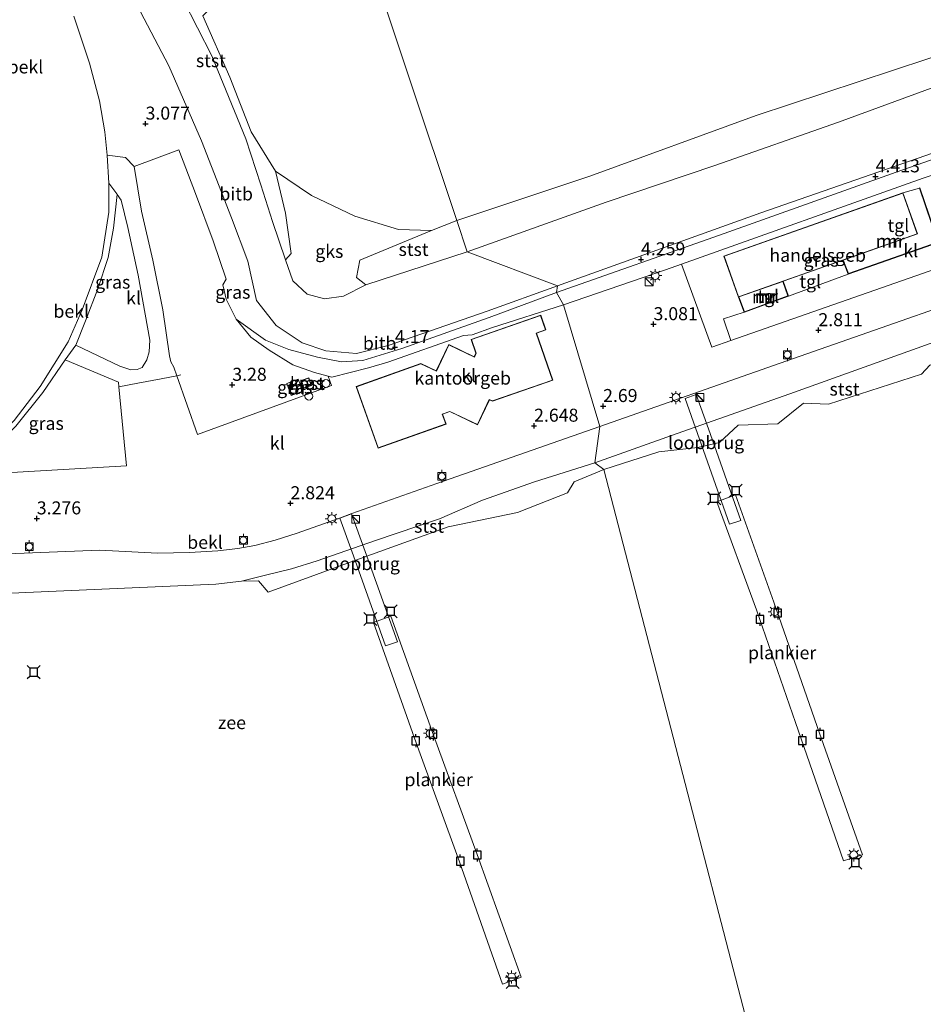
# Model space of a CAD drawing. Units: metres. Extents: x 208016 to 210001, y 602334 to 603345.
# Drawn here: x 209164 to 209338, y 602789 to 602979 of the extents above; entities that cross this region are included whole.
import ezdxf
from ezdxf.enums import TextEntityAlignment as Align

# ---------------------------------------------------------------- set-up
doc = ezdxf.new("R2010")
doc.units = ezdxf.units.M
doc.linetypes.add('IE-TERREINAFSCHEIDING', pattern=[10, 8, -2])
doc.layers.get('0').update_dxf_attribs({"lineweight": 25})
for name, color, linetype, lineweight in [('B-ME-AL-OVERIG-GV-B7', 7, 'BV-GELEIDERAIL', 18), ('B-ME-GW-KRUINLIJN-L-B1', 93, 'Continuous', 18), ('B-ME-IE-GRASLAND-GV-B6', 93, 'Continuous', 18), ('B-ME-IE-GRONDWERKLIJN-GROND_INGERICHT-GV-B6', 253, 'Continuous', 18), ('B-ME-IE-GRONDWERKLIJN-GROND_NIETINGERICHT-GV-B6', 253, 'Continuous', 18), ('B-ME-IE-HULPGEOMETRIE-L-B1', 53, 'Continuous', 18), ('B-ME-IE-INRICHTINGSELEMENT-S-B1', 253, 'Continuous', 18), ('B-ME-IE-INRICHTINGSELEMENT-S-B2', 253, 'Continuous', 18), ('B-ME-IE-MEUBILAIR_WEGMEUBILAIR-LICHTMAST-S-B1', 8, 'Continuous', 18), ('B-ME-IE-MEUBILAIR_WEGMEUBILAIR-LICHTMAST-S-B3', 8, 'Continuous', 18), ('B-ME-IE-TERREINAFSCHEIDING-DOORGANG-L-B1', 8, 'IE-TERREINAFSCHEIDING-KUNSTMATIG-OPEN', 18), ('B-ME-IE-TERREINAFSCHEIDING-RASTERHEKWERK-L-B1', 8, 'IE-TERREINAFSCHEIDING', 18), ('B-ME-KG-KADASTRAAL-DAKRAND-L-B1', 13, 'Continuous', 18), ('B-ME-KW-LOOPBRUG-GV-B8', 213, 'Continuous', 18), ('B-ME-MW-MUUR-GV-B6', 8, 'IE-TERREINAFSCHEIDING-KUNSTMATIG', 18), ('B-ME-MW-MUUR-L-B1', 8, 'IE-TERREINAFSCHEIDING-KUNSTMATIG', 18), ('B-ME-OB-BEKLEDING-GV-B6', 253, 'Continuous', 18), ('B-ME-OB-WATERLIJN-L-B1', 133, 'OB-WATERLIJN', 18), ('B-ME-OG-BEBOUWING-GV-B6', 173, 'Continuous', 18), ('B-ME-OG-BEBOUWING-S-B1', 173, 'Continuous', 18), ('B-ME-OG-WATER-GV-B6', 153, 'Continuous', 18), ('B-ME-VH-VERH_SOORT-KLINKERS-GV-B6', 8, 'IE-TERREINAFSCHEIDING-NATUURLIJK-HOUTWAL', 18), ('B-ME-VH-VERH_SOORT-TEGELS-GV-B6', 8, 'Continuous', 18), ('B-ME-VV-BOLDER-S-B1', 213, 'Continuous', 18)]:
    doc.layers.add(name, color=color, linetype=linetype, lineweight=lineweight)
doc.layers.add('B-ME-GW-HOOGTEPUNT-S-B1', color=10, linetype='Continuous')
doc.layers.add('B-ME-VV-AFMEERCONSTRUCTIE-S-B1', color=10, linetype='Continuous')
doc.styles.add('NLCS-ISO', font='NLCS-ISO.TTF')
doc.linetypes.add('BV-GELEIDERAIL', pattern='A,10,-3,[108,NLCS.SHX,S=1,R=0,X=0,Y=0],-3', length=16)
doc.linetypes.add('IE-TERREINAFSCHEIDING-KUNSTMATIG', pattern='A,4,[82,NLCS.SHX,S=0.75,R=90,X=0,Y=0],4,-2', length=10)
doc.linetypes.add('IE-TERREINAFSCHEIDING-KUNSTMATIG-OPEN', pattern='A,7,-1.5,[67,NLCS.SHX,S=0.75,R=0,X=0,Y=0],-1.5', length=10)
doc.linetypes.add('IE-TERREINAFSCHEIDING-NATUURLIJK-HOUTWAL', pattern='A,7,-1.5,[67,NLCS.SHX,S=0.75,R=45,X=0,Y=0],-1.5,7,-1.5,[70,NLCS.SHX,S=0.75,R=0,X=0,Y=0],-1.5', length=20)
doc.linetypes.add('OB-WATERLIJN', pattern='A,10,[32,NLCS.SHX,S=2,R=0,X=0,Y=0],-12', length=22)

# ---------------------------------------------------------------- blocks, each defined once
blk = doc.blocks.new('dtb')
blk.add_circle((0, 0), 0.75)
blk = doc.blocks.new('hoogtepunt')
for p, q in [((-0.5, 0), (0.5, 0)), ((0, 0.5), (0, -0.5))]:
    blk.add_line(p, q)
blk = doc.blocks.new('kast')
blk.add_line((-0.75, -0.75), (0.75, 0.75))
blk.add_lwpolyline([(-0.75, 0.75), (0.75, 0.75), (0.75, -0.75), (-0.75, -0.75)], close=True)
blk = doc.blocks.new('lantaarnpaal')
for p, q in [((-0.75, 0), (-1.25, 0)), ((-0.88, 0.88), (-0.53, 0.53)), ((0, 0.75), (0, 1.25)), ((0.53, 0.53), (0.88, 0.88)), ((0.75, 0), (1.25, 0)), ((-0.53, -0.53), (-0.88, -0.88)), ((0, -0.75), (0, -1.25)), ((0.53, -0.53), (0.88, -0.88))]:
    blk.add_line(p, q)
blk.add_circle((0, 0), 0.75)
blk = doc.blocks.new('meerpaal')
for p, q in [((-0.75, 0), (-1.25, 0)), ((0.75, 0.75), (-0.75, 0.75)), ((-0.75, 0.75), (-0.75, -0.75)), ((0.75, -0.75), (0.75, 0.75)), ((0.75, 0), (1.25, 0)), ((-0.75, -0.75), (0.75, -0.75))]:
    blk.add_line(p, q)
blk = doc.blocks.new('meerstoel')
for p, q in [((-1.25, 1.25), (-0.75, 0.75)), ((-0.75, 0.75), (-0.75, -0.75)), ((0.75, 0.75), (-0.75, 0.75)), ((0.75, 0.75), (1.25, 1.25)), ((0.75, -0.75), (0.75, 0.75)), ((-0.75, -0.75), (-1.25, -1.25)), ((-0.75, -0.75), (0.75, -0.75)), ((0.75, -0.75), (1.25, -1.25))]:
    blk.add_line(p, q)
blk = doc.blocks.new('bolder')
for p, q in [((-0.75, 0), (-1.25, 0)), ((-0.75, 0.75), (-0.75, -0.75)), ((0.75, 0.75), (-0.75, 0.75)), ((0.75, -0.75), (0.75, 0.75)), ((0.75, 0), (1.25, 0)), ((-0.75, -0.75), (0.75, -0.75))]:
    blk.add_line(p, q)
blk.add_circle((0, 0), 0.673)

msp = doc.modelspace()

# ---------------------------------------------------------------- linework, layer by layer
at = {"layer": 'B-ME-AL-OVERIG-GV-B7'}
for points in [[(209301.605, 602887.291, 0.581), (209308.974, 602866.654, 0.371), (209317.762, 602841.498, 0.371), (209325.981, 602818.101, 0.381), (209322.37, 602816.933, 0.381), (209313.127, 602843.537, 0.362), (209305.624, 602865.175, 0.362), (209298.029, 602885.928, 0.418), (209301.605, 602887.291, 0.581)], [(209232.007, 602862.763, 0.343), (209235.355, 602863.931, 0.325), (209243.558, 602841.102, 0.348), (209251.977, 602818.117, 0.366), (209260.428, 602794.533, 0.316), (209256.822, 602793.21, 0.244), (209248.556, 602816.757, 0.235), (209240.208, 602839.589, 0.276), (209232.007, 602862.763, 0.343)]]:
    msp.add_polyline3d(points, dxfattribs=at)
at = {"layer": 'B-ME-GW-KRUINLIJN-L-B1'}
msp.add_line((209267.179, 602926.164, 4.157), (209254.28, 602921.382, 4.175), dxfattribs=at)
for points in [[(209404.589, 602970.368, 4.297), (209398.814, 602970.651, 4.329), (209394.176, 602970.455, 4.311), (209391.76, 602970.103, 4.315), (209388.591, 602969.082, 4.334), (209369.284, 602962.227, 4.39), (209332.456, 602949.304, 4.427), (209298.494, 602937.221, 4.306), (209267.179, 602926.164, 4.157)], [(209162.953, 602901.553, 3.037), (209167.988, 602908.095, 2.964), (209173.333, 602916.698, 2.847), (209176.025, 602922.863, 2.847), (209179.808, 602932.957, 2.82), (209181.182, 602941.65, 2.779), (209181.135, 602947.216, 2.734)], [(209254.28, 602921.382, 4.175), (209237.47, 602915.438, 4.152), (209229.966, 602913.094, 4.152), (209225.851, 602912.877, 3.981), (209221.286, 602913.785, 3.904), (209215.766, 602915.256, 3.592), (209211.255, 602917.003, 3.384), (209205.657, 602921.072, 3.104)]]:
    msp.add_polyline3d(points, dxfattribs=at)
at = {"layer": 'B-ME-IE-GRASLAND-GV-B6'}
for points in [[(209223.309, 602910.086, 3.283), (209223.923, 602908.294, 3.253), (209198.23, 602898.902, 3.195), (209194.222, 602910.19, 3.186), (209193.644, 602911.816, 3.15), (209193.098, 602912.847, 3.145), (209192.809, 602914.018, 3.136), (209191.569, 602922.837, 3.109), (209189.6, 602932.406, 3.064), (209187.463, 602941.812, 3.05), (209186.059, 602950.424, 2.91), (209194.587, 602953.588, 2.865), (209197.844, 602945.221, 2.86), (209201.221, 602936.141, 2.924), (209203.725, 602928.768, 2.955), (209203.095, 602927.676, 3.055), (209203.719, 602924.93, 3.073), (209205.657, 602921.072, 3.104), (209208.48, 602917.571, 3.077), (209211.954, 602915.104, 3.122), (209216.545, 602912.31, 3.177), (209220.693, 602910.802, 3.24), (209223.309, 602910.086, 3.283)], [(209340.581, 602949.147, 3.494), (209344.879, 602937.28, 3.086), (209340.628, 602935.824, 3.109), (209337.036, 602946.309, 3.701), (209336.941, 602946.276, 3.701), (209333.785, 602945.342, 3.705), (209299.371, 602933.2, 3.705), (209302.152, 602925.318, 3.705), (209303.276, 602922.382, 3.039), (209299.278, 602921.138, 2.932), (209300.731, 602916.94, 2.811), (209297.057, 602915.682, 2.811), (209291.25, 602931.653, 3.313), (209337.652, 602948.169, 3.5), (209340.581, 602949.147, 3.494)], [(209174.795, 602916.089, 2.978), (209176.704, 602920.727, 2.987), (209179.064, 602926.888, 2.91), (209181.019, 602932.892, 2.919), (209182.057, 602938.561, 2.856), (209182.786, 602945.029, 2.868), (209183.516, 602943.962, 2.892), (209184.839, 602938.658, 2.991), (209186.793, 602929.495, 3.028), (209189.02, 602917.037, 3.113), (209188.937, 602914.756, 3.113), (209188.485, 602913.252, 3.113), (209187.587, 602911.797, 3.118), (209186.588, 602911.395, 3.118), (209185.392, 602911.336, 3.118), (209183.289, 602912.033, 3.086), (209174.795, 602916.089, 2.978)], [(209172.772, 602913.244, 2.919), (209183.007, 602908.936, 3.041), (209183.094, 602908.032, 3.055), (209184.556, 602892.846, 3.285), (209154.669, 602891.134, 3.311), (209154.714, 602888.82, 3.312), (209153.722, 602889.9, 3.222), (209153.688, 602892.102, 3.122), (209157.903, 602895.221, 3.113), (209163.296, 602900.501, 3.1), (209168.455, 602906.989, 3.077), (209172.772, 602913.244, 2.919)], [(209218.442, 602907.197, 3.226), (209217.563, 602909.541, 3.262), (209215.35, 602908.712, 3.267), (209216.229, 602906.368, 3.317), (209218.442, 602907.197, 3.226)], [(209219.586, 602909.797, 3.267), (209218.108, 602909.282, 3.267), (209218.625, 602907.8, 3.267), (209220.103, 602908.314, 3.267), (209219.586, 602909.797, 3.267)]]:
    msp.add_polyline3d(points, dxfattribs=at)
at = {"layer": 'B-ME-IE-GRONDWERKLIJN-GROND_INGERICHT-GV-B6'}
msp.add_polyline3d([(209218.442, 602907.197, 3.226), (209216.229, 602906.368, 3.317), (209215.35, 602908.712, 3.267), (209217.563, 602909.541, 3.262), (209218.442, 602907.197, 3.226)], dxfattribs=at)
at = {"layer": 'B-ME-IE-GRONDWERKLIJN-GROND_NIETINGERICHT-GV-B6'}
msp.add_polyline3d([(209215.083, 602932.476, -0.125), (209216.198, 602933.657, -0.252), (209215.088, 602941.462, -0.337), (209213.179, 602949.538, -0.455), (209220.097, 602944.812, -0.455), (209228.435, 602940.865, -0.455), (209236.847, 602938.313, -0.455), (209243.161, 602938.124, -0.455), (209229.403, 602932.397, -0.432), (209228.782, 602929.08, 0.028), (209230.546, 602927.638, 0.223), (209226.243, 602925.463, 0.516), (209222.581, 602924.994, 0.548), (209219.299, 602925.876, 0.489), (209216.518, 602928.427, 0.223), (209215.083, 602932.476, -0.125)], dxfattribs=at)
at = {"layer": 'B-ME-IE-HULPGEOMETRIE-L-B1'}
msp.add_polyline3d([(209353.064, 602625.608, 3.785), (209335.495, 602679.996, 3.157), (209331.651, 602678.804, 3.235), (209317.757, 602731.951, 3.202), (209317.724, 602732.046, -0.452), (209276.286, 602892.178, -0.452), (209274.554, 602893.469, -0.406), (209275.505, 602900.434, 2.398), (209268.568, 602923.85, 3.15), (209267.179, 602926.164, 4.157), (209267.397, 602927.445, 4.215), (209250.056, 602934.029, 0.449), (209248.059, 602940.009, -0.455), (209193.379, 603103.73, -0.444)], dxfattribs=at)
at = {"layer": 'B-ME-IE-TERREINAFSCHEIDING-DOORGANG-L-B1'}
msp.add_line((209186.753, 602908.743, 3.208), (209191.224, 602909.611, 3.195), dxfattribs=at)
at = {"layer": 'B-ME-IE-TERREINAFSCHEIDING-RASTERHEKWERK-L-B1'}
msp.add_line((209183.094, 602908.032, 3.055), (209186.753, 602908.743, 3.208), dxfattribs=at)
for points in [[(209191.224, 602909.611, 3.195), (209194.222, 602910.19, 3.186), (209194.991, 602910.342, 3.24)], [(209218.442, 602907.197, 3.226), (209216.229, 602906.368, 3.317), (209215.35, 602908.712, 3.267), (209217.563, 602909.541, 3.262), (209218.442, 602907.197, 3.226)]]:
    msp.add_polyline3d(points, dxfattribs=at)
at = {"layer": 'B-ME-KG-KADASTRAAL-DAKRAND-L-B1'}
for points in [[(209302.183, 602925.381, 6.774), (209299.435, 602933.17, 6.825), (209333.755, 602945.278, 6.774), (209336.503, 602937.49, 6.746), (209302.183, 602925.381, 6.774)], [(209228.751, 602908.071, 5.972), (209241.137, 602912.471, 5.968), (209244.113, 602911.05, 6.935), (209246.527, 602916.106, 6.98), (209251.414, 602913.773, 6.343), (209251.774, 602914.529, 6.09), (209250.865, 602917.143, 6.09), (209264.139, 602921.762, 6.036), (209265.091, 602919.029, 6.126), (209263.271, 602918.396, 6.388), (209266.423, 602909.339, 6.442), (209254.904, 602905.331, 6.352), (209254.267, 602905.633, 6.862), (209251.986, 602900.826, 6.971), (209246.702, 602903.334, 6.894), (209245.232, 602902.811, 6.212), (209245.906, 602900.915, 5.814), (209232.931, 602896.306, 5.841), (209228.751, 602908.071, 5.972)], [(209220.039, 602908.345, 5.092), (209218.655, 602907.863, 5.096), (209218.172, 602909.251, 5.11), (209219.556, 602909.733, 5.069), (209220.039, 602908.345, 5.092)]]:
    msp.add_polyline3d(points, dxfattribs=at)
at = {"layer": 'B-ME-KW-LOOPBRUG-GV-B8'}
for points in [[(209291.896, 602905.821, 2.793), (209294.048, 602906.582, 2.793), (209296.393, 602899.957, 2.788), (209302.614, 602882.385, 0.804), (209300.462, 602881.623, 0.786), (209294.281, 602899.082, 2.713), (209291.896, 602905.821, 2.793)], [(209225.56, 602882.797, 2.57), (209227.814, 602883.605, 2.511), (209230.408, 602876.365, 2.561), (209236.613, 602859.043, 0.547), (209234.359, 602858.235, 0.551), (209228.153, 602875.561, 2.593), (209225.56, 602882.797, 2.57)]]:
    msp.add_polyline3d(points, dxfattribs=at)
at = {"layer": 'B-ME-MW-MUUR-GV-B6'}
for points in [[(209340.628, 602935.824, 3.109), (209323.254, 602929.738, 3.188), (209322.231, 602932.401, 3.705), (209322.314, 602932.431, 3.705), (209323.311, 602929.864, 3.607), (209340.5, 602935.887, 3.607), (209336.941, 602946.276, 3.701), (209337.036, 602946.309, 3.701), (209340.628, 602935.824, 3.109)], [(209311.775, 602925.48, 3.039), (209303.276, 602922.382, 3.039), (209302.152, 602925.318, 3.705), (209302.253, 602925.353, 3.705), (209303.33, 602922.503, 3.593), (209311.646, 602925.543, 3.57), (209310.676, 602928.325, 3.705), (209310.768, 602928.357, 3.705), (209311.775, 602925.48, 3.039)]]:
    msp.add_polyline3d(points, dxfattribs=at)
at = {"layer": 'B-ME-MW-MUUR-L-B1'}
for points in [[(209322.287, 602932.38, 3.701), (209323.282, 602929.801, 3.607), (209340.563, 602935.856, 3.607), (209337.003, 602946.248, 3.701)], [(209302.214, 602925.292, 3.659), (209303.301, 602922.44, 3.593), (209311.71, 602925.513, 3.57), (209310.743, 602928.287, 3.659)]]:
    msp.add_polyline3d(points, dxfattribs=at)
at = {"layer": 'B-ME-OB-BEKLEDING-GV-B6'}
for points in [[(209215.083, 602932.476, -0.125), (209212.611, 602939.865, -0.243), (209210.37, 602946.884, -0.392), (209207.478, 602955.761, -0.45), (209200.949, 602971.679, -0.45), (209195.475, 602982.55, -0.432), (209190.063, 602992.913, -0.437), (209184.6, 603001.984, -0.455), (209174.934, 603017.111, -0.455), (209178.944, 603014.229, -0.455), (209184.484, 603010.008, -0.455), (209187.314, 603007.006, -0.455), (209201.465, 602981.702, -0.455), (209199.241, 602979.361, -0.455), (209204.414, 602967.567, -0.455), (209208.518, 602957.079, -0.455), (209213.179, 602949.538, -0.455), (209215.088, 602941.462, -0.337), (209216.198, 602933.657, -0.252), (209215.083, 602932.476, -0.125)], [(209183.851, 602986.705, 2.314), (209192.718, 602969.761, 2.3), (209198.993, 602955.331, 2.314), (209204.751, 602940.515, 2.35), (209207.87, 602932.206, 2.395), (209209.53, 602924.622, 2.969), (209213.322, 602919.873, 3.244), (209218.328, 602916.505, 3.655), (209222.895, 602914.987, 3.845), (209228.78, 602914.475, 4.121), (209234.815, 602916.004, 4.202), (209253.878, 602922.586, 4.215), (209267.397, 602927.445, 4.215)], [(209195.475, 602982.55, -0.432), (209200.949, 602971.679, -0.45), (209207.478, 602955.761, -0.45), (209210.37, 602946.884, -0.392), (209212.611, 602939.865, -0.243), (209215.083, 602932.476, -0.125), (209216.518, 602928.427, 0.223), (209219.299, 602925.876, 0.489), (209222.581, 602924.994, 0.548), (209226.243, 602925.463, 0.516), (209230.546, 602927.638, 0.223), (209250.056, 602934.029, 0.449), (209267.397, 602927.445, 4.215), (209253.878, 602922.586, 4.215), (209234.815, 602916.004, 4.202), (209228.78, 602914.475, 4.121), (209222.895, 602914.987, 3.845), (209218.328, 602916.505, 3.655), (209213.322, 602919.873, 3.244), (209209.53, 602924.622, 2.969), (209207.87, 602932.206, 2.395), (209204.751, 602940.515, 2.35), (209198.993, 602955.331, 2.314), (209192.718, 602969.761, 2.3), (209183.851, 602986.705, 2.314)], [(209174.458, 602979.339, 2.68), (209177.45, 602970.28, 2.648), (209179.377, 602963.064, 2.675), (209180.416, 602957.067, 2.72), (209180.848, 602952.601, 2.68), (209181.135, 602947.216, 2.734), (209181.182, 602941.65, 2.779), (209179.808, 602932.957, 2.82), (209176.025, 602922.863, 2.847), (209173.333, 602916.698, 2.847), (209167.988, 602908.095, 2.964), (209162.953, 602901.553, 3.037), (209153.688, 602892.102, 3.122), (209147.421, 602887.622, 3.077), (209140.659, 602883.393, 3.113), (209134.429, 602880.643, 3.15), (209126.711, 602878.899, 3.131), (209107.074, 602878.07, 3.019), (209093.465, 602877.632, 3.03)], [(209267.397, 602927.445, 4.215), (209267.179, 602926.164, 4.157), (209254.28, 602921.382, 4.175), (209237.47, 602915.438, 4.152), (209229.966, 602913.094, 4.152), (209225.851, 602912.877, 3.981), (209221.286, 602913.785, 3.904), (209215.766, 602915.256, 3.592), (209211.255, 602917.003, 3.384), (209205.657, 602921.072, 3.104), (209203.719, 602924.93, 3.073), (209203.095, 602927.676, 3.055), (209203.725, 602928.768, 2.955), (209201.221, 602936.141, 2.924), (209197.844, 602945.221, 2.86), (209194.587, 602953.588, 2.865), (209186.059, 602950.424, 2.91), (209184.339, 602952.157, 2.906), (209180.848, 602952.601, 2.68), (209180.416, 602957.067, 2.72), (209179.377, 602963.064, 2.675), (209177.45, 602970.28, 2.648), (209174.458, 602979.339, 2.68)], [(209250.056, 602934.029, 0.449), (209248.059, 602940.009, -0.455), (209273.622, 602948.532, -0.453), (209305.595, 602960.234, -0.453), (209345.152, 602973.308, -0.453)], [(209267.397, 602927.445, 4.215), (209250.056, 602934.029, 0.449), (209276.759, 602943.557, 0.609), (209297.652, 602950.614, 0.744), (209321.398, 602958.965, 0.814), (209354.56, 602971.104, 0.497)], [(209354.56, 602971.104, 0.497), (209321.398, 602958.965, 0.814), (209297.652, 602950.614, 0.744), (209276.759, 602943.557, 0.609), (209250.056, 602934.029, 0.449)], [(209268.568, 602923.85, 3.15), (209267.179, 602926.164, 4.157), (209298.494, 602937.221, 4.306), (209332.456, 602949.304, 4.427), (209369.284, 602962.227, 4.39)], [(209369.284, 602962.227, 4.39), (209332.456, 602949.304, 4.427), (209298.494, 602937.221, 4.306), (209267.179, 602926.164, 4.157)], [(209267.179, 602926.164, 4.157), (209267.397, 602927.445, 4.215), (209306.475, 602941.487, 4.376), (209348.682, 602956.209, 4.432)], [(209348.682, 602956.209, 4.432), (209306.475, 602941.487, 4.376), (209267.397, 602927.445, 4.215)], [(209340.581, 602949.147, 3.494), (209337.652, 602948.169, 3.5), (209291.25, 602931.653, 3.313), (209288.177, 602930.559, 3.3), (209268.568, 602923.85, 3.15)], [(209181.135, 602947.216, 2.734), (209182.69, 602945.169, 2.865), (209182.786, 602945.029, 2.868), (209182.057, 602938.561, 2.856), (209181.019, 602932.892, 2.919), (209179.064, 602926.888, 2.91), (209176.704, 602920.727, 2.987), (209174.795, 602916.089, 2.978), (209172.772, 602913.244, 2.919), (209168.455, 602906.989, 3.077), (209163.296, 602900.501, 3.1), (209157.903, 602895.221, 3.113), (209153.688, 602892.102, 3.122), (209162.953, 602901.553, 3.037), (209167.988, 602908.095, 2.964), (209173.333, 602916.698, 2.847), (209176.025, 602922.863, 2.847), (209179.808, 602932.957, 2.82), (209181.182, 602941.65, 2.779), (209181.135, 602947.216, 2.734)], [(209406.335, 602940.682, 0.101), (209401.53, 602937.901, -0.453), (209378.261, 602929.842, -0.453), (209366.067, 602925.769, -0.197), (209341.488, 602917.252, -0.299), (209312.011, 602906.719, -0.341), (209289.303, 602898.701, -0.202), (209274.554, 602893.469, -0.406), (209275.505, 602900.434, 2.398), (209310.173, 602912.596, 2.606), (209363.286, 602931.177, 2.727), (209404.671, 602945.728, 2.811), (209406.335, 602940.682, 0.101)], [(209248.059, 602940.009, -0.455), (209250.056, 602934.029, 0.449), (209230.546, 602927.638, 0.223), (209228.782, 602929.08, 0.028), (209229.403, 602932.397, -0.432), (209243.161, 602938.124, -0.455), (209248.059, 602940.009, -0.455)], [(209276.286, 602892.178, -0.452), (209274.554, 602893.469, -0.406), (209289.303, 602898.701, -0.202), (209312.011, 602906.719, -0.341), (209341.488, 602917.252, -0.299), (209366.067, 602925.769, -0.197), (209378.261, 602929.842, -0.453), (209379.17, 602926.273, -0.453), (209359.784, 602918.158, -0.453), (209351.294, 602916.56, -0.453), (209345.705, 602913.188, -0.453), (209343.787, 602913.961, -0.453), (209338.961, 602912.214, -0.453), (209337.375, 602910.466, -0.453), (209319.505, 602904.748, -0.453), (209314.694, 602904.921, -0.453), (209309.74, 602900.957, -0.453), (209302.113, 602900.698, -0.453), (209298.499, 602897.383, -0.453), (209294.383, 602896.374, -0.453), (209286.838, 602895.574, -0.453), (209276.286, 602892.178, -0.452)], [(209267.179, 602926.164, 4.157), (209268.568, 602923.85, 3.15), (209254.924, 602919.454, 3.159), (209251.017, 602918.04, 3.213), (209249.341, 602917.918, 3.479), (209234.754, 602912.791, 3.547), (209231.066, 602911.727, 3.515), (209223.987, 602909.9, 3.294), (209223.309, 602910.086, 3.283), (209220.693, 602910.802, 3.24), (209216.545, 602912.31, 3.177), (209211.954, 602915.104, 3.122), (209208.48, 602917.571, 3.077), (209205.657, 602921.072, 3.104), (209211.255, 602917.003, 3.384), (209215.766, 602915.256, 3.592), (209221.286, 602913.785, 3.904), (209225.851, 602912.877, 3.981), (209229.966, 602913.094, 4.152), (209237.47, 602915.438, 4.152), (209254.28, 602921.382, 4.175), (209267.179, 602926.164, 4.157)], [(209275.505, 602900.434, 2.398), (209274.554, 602893.469, -0.406), (209262.972, 602889.804, -0.366), (209252.972, 602886.286, -0.357), (209244.71, 602882.692, -0.388), (209232.379, 602878.52, -0.37), (209221.207, 602874.617, -0.352), (209216.259, 602873.076, -0.343), (209211.546, 602871.883, -0.366), (209206.656, 602870.691, -0.452), (209201.699, 602870.13, -0.452), (209194.429, 602869.803, -0.452), (209165.182, 602868.528, -0.452), (209135.066, 602867.086, -0.452)], [(209155.147, 602875.681, 3.126), (209179.337, 602876.647, 2.904), (209190.512, 602876.07, 2.615), (209196.662, 602876.183, 2.606), (209202.077, 602876.547, 2.57), (209205.975, 602876.981, 2.552), (209209.247, 602877.532, 2.543), (209213.15, 602878.569, 2.529), (209217.359, 602879.896, 2.525), (209225.496, 602882.828, 2.565), (209227.844, 602883.669, 2.565), (209244.229, 602889.461, 2.444), (209275.505, 602900.434, 2.398)], [(209274.554, 602893.469, -0.406), (209276.286, 602892.178, -0.452), (209270.568, 602889.774, -0.452), (209269.312, 602887.648, -0.452), (209259.673, 602883.896, -0.452), (209246.369, 602881.153, -0.452), (209227.039, 602874.15, -0.452), (209211.777, 602868.555, -0.452), (209209.931, 602870.756, -0.452), (209206.656, 602870.691, -0.452), (209211.546, 602871.883, -0.366), (209216.259, 602873.076, -0.343), (209221.207, 602874.617, -0.352), (209232.379, 602878.52, -0.37), (209244.71, 602882.692, -0.388), (209252.972, 602886.286, -0.357), (209262.972, 602889.804, -0.366), (209274.554, 602893.469, -0.406)]]:
    msp.add_polyline3d(points, dxfattribs=at)
at = {"layer": 'B-ME-OB-WATERLIJN-L-B1'}
for points in [[(209588.723, 603047.694, -0.453), (209540.708, 603030.444, -0.453), (209488.379, 603012.939, -0.453), (209431.61, 602992.458, -0.453), (209419.166, 602991.437, -0.453), (209398.423, 602991.373, -0.453), (209387.58, 602989.072, -0.453), (209376.169, 602986.414, -0.453), (209362.694, 602985.201, -0.453), (209352.787, 602977.183, -0.453), (209345.152, 602973.308, -0.453), (209305.595, 602960.234, -0.453), (209273.622, 602948.532, -0.453), (209248.059, 602940.009, -0.455)], [(209248.059, 602940.009, -0.455), (209243.161, 602938.124, -0.455), (209236.847, 602938.313, -0.455), (209228.435, 602940.865, -0.455), (209220.097, 602944.812, -0.455), (209213.179, 602949.538, -0.455), (209208.518, 602957.079, -0.455), (209204.414, 602967.567, -0.455), (209199.241, 602979.361, -0.455)], [(209338.961, 602912.214, -0.453), (209337.375, 602910.466, -0.453), (209319.505, 602904.748, -0.453), (209314.694, 602904.921, -0.453), (209309.74, 602900.957, -0.453), (209302.113, 602900.698, -0.453), (209298.499, 602897.383, -0.453), (209294.383, 602896.374, -0.453), (209286.838, 602895.574, -0.453), (209276.286, 602892.178, -0.452)], [(209038, 602863.452, -0.452), (209038.804, 602864.313, -0.452), (209042.545, 602863.663, -0.452), (209042.603, 602864.289, -0.452), (209049.051, 602863.764, -0.452), (209055.611, 602863.799, -0.452), (209068.269, 602864.525, -0.452), (209087.993, 602865.249, -0.452), (209110.62, 602866.2, -0.452), (209135.066, 602867.086, -0.452), (209165.182, 602868.528, -0.452), (209194.429, 602869.803, -0.452), (209201.699, 602870.13, -0.452), (209206.656, 602870.691, -0.452), (209209.931, 602870.756, -0.452), (209211.777, 602868.555, -0.452), (209227.039, 602874.15, -0.452), (209246.369, 602881.153, -0.452), (209259.673, 602883.896, -0.452), (209269.312, 602887.648, -0.452), (209270.568, 602889.774, -0.452), (209276.286, 602892.178, -0.452)]]:
    msp.add_polyline3d(points, dxfattribs=at)
at = {"layer": 'B-ME-OG-BEBOUWING-GV-B6'}
for points in [[(209333.785, 602945.342, 3.705), (209336.566, 602937.459, 3.705), (209322.314, 602932.431, 3.705), (209322.231, 602932.401, 3.705), (209310.768, 602928.357, 3.705), (209310.676, 602928.325, 3.705), (209302.253, 602925.353, 3.705), (209302.152, 602925.318, 3.705), (209299.371, 602933.2, 3.705), (209333.785, 602945.342, 3.705)], [(209228.688, 602908.101, 3.186), (209241.139, 602912.525, 3.186), (209244.089, 602911.117, 3.186), (209246.503, 602916.173, 3.186), (209251.39, 602913.84, 3.186), (209251.72, 602914.532, 3.186), (209250.801, 602917.173, 3.186), (209264.17, 602921.826, 3.186), (209265.154, 602918.998, 3.186), (209263.335, 602918.365, 3.186), (209266.487, 602909.308, 3.186), (209254.901, 602905.277, 3.186), (209254.291, 602905.567, 3.186), (209252.01, 602900.759, 3.186), (209246.699, 602903.28, 3.186), (209245.296, 602902.781, 3.186), (209245.97, 602900.885, 3.186), (209232.901, 602896.242, 3.186), (209228.688, 602908.101, 3.186)], [(209220.103, 602908.314, 3.267), (209218.625, 602907.8, 3.267), (209218.108, 602909.282, 3.267), (209219.586, 602909.797, 3.267), (209220.103, 602908.314, 3.267)]]:
    msp.add_polyline3d(points, dxfattribs=at)
at = {"layer": 'B-ME-OG-WATER-GV-B6'}
for points in [[(209588.723, 603047.694, -0.453), (209540.708, 603030.444, -0.453), (209488.379, 603012.939, -0.453), (209431.61, 602992.458, -0.453), (209419.166, 602991.437, -0.453), (209398.423, 602991.373, -0.453), (209387.58, 602989.072, -0.453), (209376.169, 602986.414, -0.453), (209362.694, 602985.201, -0.453), (209352.787, 602977.183, -0.453), (209345.152, 602973.308, -0.453), (209305.595, 602960.234, -0.453), (209273.622, 602948.532, -0.453), (209248.059, 602940.009, -0.455), (209193.379, 603103.73, -0.444), (209256.936, 603009.364, -0.304), (209380.284, 603053.32, -0.304), (209569.539, 603107.213, -0.444), (209588.723, 603047.694, -0.453)], [(209193.379, 603103.73, -0.444), (209248.059, 602940.009, -0.455), (209243.161, 602938.124, -0.455), (209236.847, 602938.313, -0.455), (209228.435, 602940.865, -0.455), (209220.097, 602944.812, -0.455), (209213.179, 602949.538, -0.455), (209208.518, 602957.079, -0.455), (209204.414, 602967.567, -0.455), (209199.241, 602979.361, -0.455)], [(209383.101, 602755.327, -0.452), (209317.724, 602732.046, -0.452), (209276.286, 602892.178, -0.452), (209286.838, 602895.574, -0.453), (209294.383, 602896.374, -0.453), (209298.499, 602897.383, -0.453), (209302.113, 602900.698, -0.453), (209309.74, 602900.957, -0.453), (209314.694, 602904.921, -0.453), (209319.505, 602904.748, -0.453), (209337.375, 602910.466, -0.453), (209338.961, 602912.214, -0.453)], [(209276.286, 602892.178, -0.452), (209317.724, 602732.046, -0.452), (209258.321, 602711.372, -0.452), (209155.409, 602707.13, -0.452), (209015.997, 602701.305, -0.452), (209087.993, 602865.249, -0.452), (209110.62, 602866.2, -0.452), (209135.066, 602867.086, -0.452), (209165.182, 602868.528, -0.452), (209194.429, 602869.803, -0.452), (209201.699, 602870.13, -0.452), (209206.656, 602870.691, -0.452), (209209.931, 602870.756, -0.452), (209211.777, 602868.555, -0.452), (209227.039, 602874.15, -0.452), (209246.369, 602881.153, -0.452), (209259.673, 602883.896, -0.452), (209269.312, 602887.648, -0.452), (209270.568, 602889.774, -0.452), (209276.286, 602892.178, -0.452)]]:
    msp.add_polyline3d(points, dxfattribs=at)
at = {"layer": 'B-ME-VH-VERH_SOORT-KLINKERS-GV-B6'}
for points in [[(209364.022, 602939.088, 2.96), (209346.706, 602933.021, 2.979), (209300.731, 602916.94, 2.811), (209299.278, 602921.138, 2.932), (209303.276, 602922.382, 3.039), (209311.775, 602925.48, 3.039), (209323.254, 602929.738, 3.188), (209340.628, 602935.824, 3.109), (209344.879, 602937.28, 3.086), (209340.581, 602949.147, 3.494), (209357.303, 602954.728, 3.46), (209362.217, 602940.949, 3.058), (209364.022, 602939.088, 2.96)], [(209181.135, 602947.216, 2.734), (209180.848, 602952.601, 2.68), (209184.339, 602952.157, 2.906), (209186.059, 602950.424, 2.91), (209187.463, 602941.812, 3.05), (209189.6, 602932.406, 3.064), (209191.569, 602922.837, 3.109), (209192.809, 602914.018, 3.136), (209193.098, 602912.847, 3.145), (209193.644, 602911.816, 3.15), (209194.222, 602910.19, 3.186), (209191.224, 602909.611, 3.195), (209186.753, 602908.743, 3.208), (209183.094, 602908.032, 3.055), (209183.007, 602908.936, 3.041), (209172.772, 602913.244, 2.919), (209174.795, 602916.089, 2.978), (209183.289, 602912.033, 3.086), (209185.392, 602911.336, 3.118), (209186.588, 602911.395, 3.118), (209187.587, 602911.797, 3.118), (209188.485, 602913.252, 3.113), (209188.937, 602914.756, 3.113), (209189.02, 602917.037, 3.113), (209186.793, 602929.495, 3.028), (209184.839, 602938.658, 2.991), (209183.516, 602943.962, 2.892), (209182.786, 602945.029, 2.868), (209182.69, 602945.169, 2.865), (209181.135, 602947.216, 2.734)], [(209404.671, 602945.728, 2.811), (209363.286, 602931.177, 2.727), (209310.173, 602912.596, 2.606), (209275.505, 602900.434, 2.398), (209268.568, 602923.85, 3.15), (209288.177, 602930.559, 3.3), (209291.25, 602931.653, 3.313), (209297.057, 602915.682, 2.811), (209300.731, 602916.94, 2.811), (209346.706, 602933.021, 2.979), (209364.022, 602939.088, 2.96), (209370.93, 602941.585, 2.997), (209383.673, 602946.133, 2.937), (209400.583, 602951.475, 2.904), (209402.357, 602952.126, 2.921), (209404.46, 602946.3, 2.811), (209404.671, 602945.728, 2.811)], [(209154.669, 602891.134, 3.311), (209184.556, 602892.846, 3.285), (209183.094, 602908.032, 3.055), (209186.753, 602908.743, 3.208), (209191.224, 602909.611, 3.195), (209194.222, 602910.19, 3.186), (209198.23, 602898.902, 3.195), (209223.923, 602908.294, 3.253), (209223.309, 602910.086, 3.283), (209223.987, 602909.9, 3.294), (209231.066, 602911.727, 3.515), (209234.754, 602912.791, 3.547), (209249.341, 602917.918, 3.479), (209251.017, 602918.04, 3.213), (209254.924, 602919.454, 3.159), (209268.568, 602923.85, 3.15)], [(209268.568, 602923.85, 3.15), (209275.505, 602900.434, 2.398), (209244.229, 602889.461, 2.444), (209227.844, 602883.669, 2.565), (209225.496, 602882.828, 2.565), (209217.359, 602879.896, 2.525), (209213.15, 602878.569, 2.529), (209209.247, 602877.532, 2.543), (209205.975, 602876.981, 2.552), (209202.077, 602876.547, 2.57), (209196.662, 602876.183, 2.606), (209190.512, 602876.07, 2.615), (209179.337, 602876.647, 2.904), (209155.147, 602875.681, 3.126)], [(209250.801, 602917.173, 3.186), (209251.72, 602914.532, 3.186), (209251.39, 602913.84, 3.186), (209246.503, 602916.173, 3.186), (209244.089, 602911.117, 3.186), (209241.139, 602912.525, 3.186), (209228.688, 602908.101, 3.186), (209232.901, 602896.242, 3.186), (209245.97, 602900.885, 3.186), (209245.296, 602902.781, 3.186), (209246.699, 602903.28, 3.186), (209252.01, 602900.759, 3.186), (209254.291, 602905.567, 3.186), (209254.901, 602905.277, 3.186), (209266.487, 602909.308, 3.186), (209263.335, 602918.365, 3.186), (209265.154, 602918.998, 3.186), (209264.17, 602921.826, 3.186), (209250.801, 602917.173, 3.186)]]:
    msp.add_polyline3d(points, dxfattribs=at)
at = {"layer": 'B-ME-VH-VERH_SOORT-TEGELS-GV-B6'}
for points in [[(209336.941, 602946.276, 3.701), (209340.5, 602935.887, 3.607), (209323.311, 602929.864, 3.607), (209322.314, 602932.431, 3.705), (209336.566, 602937.459, 3.705), (209333.785, 602945.342, 3.705), (209336.941, 602946.276, 3.701)], [(209311.775, 602925.48, 3.039), (209310.768, 602928.357, 3.705), (209322.231, 602932.401, 3.705), (209323.254, 602929.738, 3.188), (209311.775, 602925.48, 3.039)], [(209311.646, 602925.543, 3.57), (209303.33, 602922.503, 3.593), (209302.253, 602925.353, 3.705), (209310.676, 602928.325, 3.705), (209311.646, 602925.543, 3.57)]]:
    msp.add_polyline3d(points, dxfattribs=at)

# ---------------------------------------------------------------- block references
at = {"layer": 'B-ME-GW-HOOGTEPUNT-S-B1', "rotation": 90}
for p in [(209188.215, 602958.644, 3.077), (209188.215, 602958.644, 3.077), (209328.519, 602948.507, 4.413), (209328.519, 602948.507, 4.413), (209283.438, 602932.558, 4.259), (209283.438, 602932.558, 4.259), (209285.842, 602920.086, 3.081), (209285.842, 602920.086, 3.081), (209317.535, 602918.932, 2.811), (209317.535, 602918.932, 2.811), (209236.146, 602915.674, 4.17), (209236.146, 602915.674, 4.17), (209204.881, 602908.436, 3.28), (209204.881, 602908.436, 3.28), (209276.149, 602904.352, 2.69), (209276.149, 602904.352, 2.69), (209262.885, 602900.569, 2.648), (209262.885, 602900.569, 2.648), (209216.071, 602885.664, 2.824), (209216.071, 602885.664, 2.824), (209167.314, 602882.75, 3.276), (209167.314, 602882.75, 3.276)]:
    msp.add_blockref('hoogtepunt', p, dxfattribs=at)
at = {"layer": 'B-ME-IE-INRICHTINGSELEMENT-S-B1', "rotation": 90}
for p in [(209285.011, 602928.253, 3.216), (209294.732, 602906.046, 2.737), (209228.616, 602882.597, 3.528)]:
    msp.add_blockref('kast', p, dxfattribs=at)
at = {"layer": 'B-ME-IE-INRICHTINGSELEMENT-S-B2', "rotation": 90}
msp.add_blockref('kast', (209294.764, 602906.005, 2.471), dxfattribs=at)
at = {"layer": 'B-ME-IE-MEUBILAIR_WEGMEUBILAIR-LICHTMAST-S-B1', "rotation": 90}
for p in [(209286.174, 602929.428, 3.272), (209290.151, 602906.001, 2.644), (209224.006, 602882.702, 2.671)]:
    msp.add_blockref('lantaarnpaal', p, dxfattribs=at)
at = {"layer": 'B-ME-IE-MEUBILAIR_WEGMEUBILAIR-LICHTMAST-S-B3', "rotation": 90}
for p in [(209309.142, 602864.815, 0.534), (209242.907, 602841.442, 0.595), (209324.352, 602818.067, 0.45), (209258.568, 602794.579, 0.516)]:
    msp.add_blockref('lantaarnpaal', p, dxfattribs=at)
at = {"layer": 'B-ME-OG-BEBOUWING-S-B1', "rotation": 90}
for p in [(209222.892, 602908.702, 3.421), (209219.603, 602906.248, 3.22)]:
    msp.add_blockref('dtb', p, dxfattribs=at)
at = {"layer": 'B-ME-VV-AFMEERCONSTRUCTIE-S-B1', "rotation": 90}
for name, p in [('meerstoel', (209301.629, 602888.084, 5.661)), ('meerstoel', (209297.509, 602886.603, 5.414)), ('meerstoel', (209235.322, 602864.887, 5.494)), ('meerpaal', (209309.705, 602864.571, 5.884)), ('meerstoel', (209231.399, 602863.419, 5.489)), ('meerpaal', (209306.299, 602863.348, 5.726)), ('meerstoel', (209166.725, 602853.203, 4.541)), ('meerpaal', (209240.147, 602839.998, 6.009)), ('meerpaal', (209243.476, 602841.278, 6.031)), ('meerpaal', (209314.458, 602840.015, 6.029)), ('meerpaal', (209317.847, 602841.227, 6.029)), ('meerpaal', (209251.966, 602818.027, 5.986)), ('meerpaal', (209248.699, 602816.872, 5.873)), ('meerstoel', (209324.631, 602816.589, 5.377)), ('meerstoel', (209258.763, 602793.622, 5.322))]:
    msp.add_blockref(name, p, dxfattribs=at)
at = {"layer": 'B-ME-VV-BOLDER-S-B1', "rotation": 90}
for p in [(209311.576, 602914.214, 2.797), (209245.163, 602890.838, 2.552), (209207.032, 602878.529, 2.773), (209165.878, 602877.334, 3.175)]:
    msp.add_blockref('bolder', p, dxfattribs=at)

# ---------------------------------------------------------------- texts
at = {"layer": 'B-ME-AL-OVERIG-GV-B7', "ltscale": 0.2, "style": 'NLCS-ISO'}
for p in [(209310.5641, 602856.9342), (209244.5464, 602832.5294)]:
    msp.add_text('plankier', height=2.5, dxfattribs=at).set_placement(p, align=Align.MIDDLE_CENTER)
at = {"layer": 'B-ME-GW-HOOGTEPUNT-S-B1', "ltscale": 0.2, "style": 'NLCS-ISO'}
for s, p in [('3.077', (209188.215, 602958.644, 3.077)), ('3.077', (209188.215, 602958.644, 3.077)), ('4.413', (209328.519, 602948.507, 4.413)), ('4.413', (209328.519, 602948.507, 4.413)), ('4.259', (209283.438, 602932.558, 4.259)), ('4.259', (209283.438, 602932.558, 4.259)), ('3.081', (209285.842, 602920.086, 3.081)), ('3.081', (209285.842, 602920.086, 3.081)), ('2.811', (209317.535, 602918.932, 2.811)), ('2.811', (209317.535, 602918.932, 2.811)), ('4.17', (209236.146, 602915.674, 4.17)), ('4.17', (209236.146, 602915.674, 4.17)), ('3.28', (209204.881, 602908.436, 3.28)), ('3.28', (209204.881, 602908.436, 3.28)), ('2.69', (209276.149, 602904.352, 2.69)), ('2.69', (209276.149, 602904.352, 2.69)), ('2.648', (209262.885, 602900.569, 2.648)), ('2.648', (209262.885, 602900.569, 2.648)), ('2.824', (209216.071, 602885.664, 2.824)), ('2.824', (209216.071, 602885.664, 2.824)), ('3.276', (209167.314, 602882.75, 3.276)), ('3.276', (209167.314, 602882.75, 3.276))]:
    msp.add_text(s, height=2.5, dxfattribs=at).set_placement(p, align=Align.BOTTOM_LEFT)
at = {"layer": 'B-ME-IE-GRASLAND-GV-B6', "ltscale": 0.2, "style": 'NLCS-ISO'}
for p in [(209318.0645, 602932.4145), (209181.9075, 602928.1825), (209204.991, 602926.245), (209219.1055, 602908.7985), (209216.896, 602907.9545), (209169.122, 602901.032)]:
    msp.add_text('gras', height=2.5, dxfattribs=at).set_placement(p, align=Align.MIDDLE_CENTER)
at = {"layer": 'B-ME-IE-GRONDWERKLIJN-GROND_INGERICHT-GV-B6', "ltscale": 0.2, "style": 'NLCS-ISO'}
msp.add_text('tn', height=2.5, dxfattribs=at).set_placement((209217.2052, 602907.803), align=Align.MIDDLE_CENTER)
at = {"layer": 'B-ME-IE-GRONDWERKLIJN-GROND_NIETINGERICHT-GV-B6', "ltscale": 0.2, "style": 'NLCS-ISO'}
msp.add_text('gks', height=2.5, dxfattribs=at).set_placement((209223.5339, 602934.0999), align=Align.MIDDLE_CENTER)
at = {"layer": 'B-ME-KW-LOOPBRUG-GV-B8', "ltscale": 0.2, "style": 'NLCS-ISO'}
for p in [(209295.9414, 602897.3244), (209229.781, 602874.0576)]:
    msp.add_text('loopbrug', height=2.5, dxfattribs=at).set_placement(p, align=Align.MIDDLE_CENTER)
at = {"layer": 'B-ME-MW-MUUR-GV-B6', "ltscale": 0.2, "style": 'NLCS-ISO'}
for p in [(209331.8714, 602936.0616), (209307.5168, 602925.4157)]:
    msp.add_text('mr', height=2.5, dxfattribs=at).set_placement(p, align=Align.MIDDLE_CENTER)
at = {"layer": 'B-ME-MW-MUUR-L-B1', "ltscale": 0.2, "style": 'NLCS-ISO'}
for p in [(209330.7837, 602936.0712), (209306.992, 602925.383)]:
    msp.add_text('mr', height=2.5, dxfattribs=at).set_placement(p, align=Align.MIDDLE_CENTER)
at = {"layer": 'B-ME-OB-BEKLEDING-GV-B6', "ltscale": 0.2, "style": 'NLCS-ISO'}
for s, p in [('stst', (209200.7745, 602970.7654)), ('bekl', (209165.1326, 602969.5637)), ('bitb', (209205.6316, 602945.1448)), ('stst', (209239.7237, 602934.4694)), ('bekl', (209173.9394, 602922.583)), ('bitb', (209233.2058, 602916.4449)), ('stst', (209322.5502, 602907.6174)), ('stst', (209242.7091, 602881.2565)), ('bekl', (209199.6463, 602878.1606))]:
    msp.add_text(s, height=2.5, dxfattribs=at).set_placement(p, align=Align.MIDDLE_CENTER)
at = {"layer": 'B-ME-OG-BEBOUWING-GV-B6', "ltscale": 0.2, "style": 'NLCS-ISO'}
for s, p in [('handelsgeb', (209317.3901, 602933.3528)), ('kantoorgeb', (209249.1701, 602909.7289)), ('kast', (209219.305, 602908.7014))]:
    msp.add_text(s, height=2.5, dxfattribs=at).set_placement(p, align=Align.MIDDLE_CENTER)
at = {"layer": 'B-ME-OG-WATER-GV-B6', "ltscale": 0.2, "style": 'NLCS-ISO'}
msp.add_text('zee', height=2.5, dxfattribs=at).set_placement((209204.8168, 602843.4914), align=Align.MIDDLE_CENTER)
at = {"layer": 'B-ME-VH-VERH_SOORT-KLINKERS-GV-B6', "ltscale": 0.2, "style": 'NLCS-ISO'}
for p in [(209335.2825, 602934.2156), (209185.9163, 602925.1371), (209250.3339, 602910.2064), (209213.5309, 602897.2479)]:
    msp.add_text('kl', height=2.5, dxfattribs=at).set_placement(p, align=Align.MIDDLE_CENTER)
at = {"layer": 'B-ME-VH-VERH_SOORT-TEGELS-GV-B6', "ltscale": 0.2, "style": 'NLCS-ISO'}
for p in [(209332.9083, 602939.0764), (209315.9606, 602928.2912), (209307.9102, 602925.4534)]:
    msp.add_text('tgl', height=2.5, dxfattribs=at).set_placement(p, align=Align.MIDDLE_CENTER)

doc.saveas('drawing.dxf')
